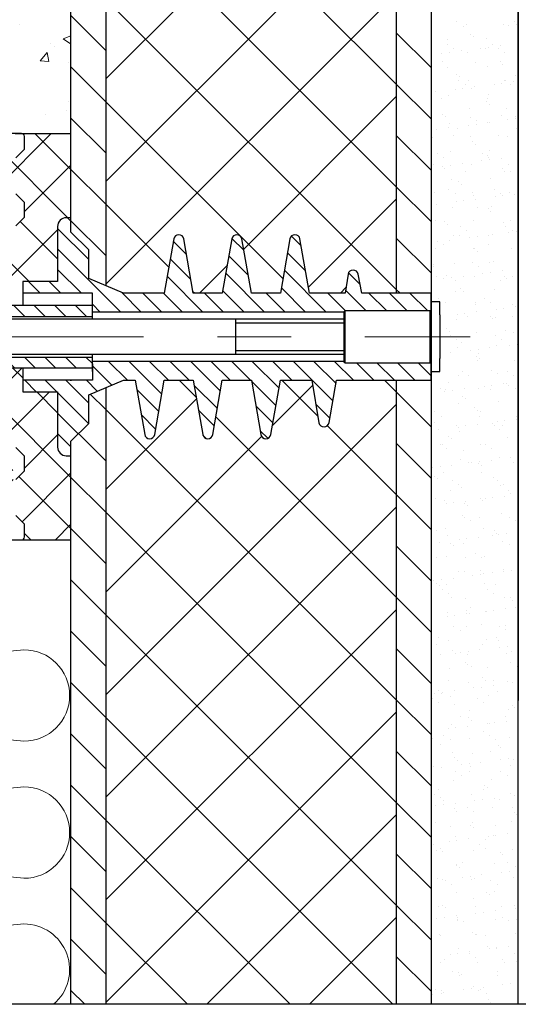
# Model space of a CAD drawing. Units: millimetres. Extents: x 1864 to 2704, y 1371 to 2116.
# Drawn here: x 1986 to 1995, y 1740 to 1757 of the extents above; entities that cross this region are included whole.
import ezdxf

# ---------------------------------------------------------------- set-up
doc = ezdxf.new("R2010")
doc.units = ezdxf.units.MM
doc.linetypes.add('CENTER', pattern=[10.16, 6.35, -1.27, 1.27, -1.27])
doc.layers.add('kreskowanie', color=9, linetype='Continuous', lineweight=5)
doc.layers.add('oś', color=4, linetype='CENTER', lineweight=5)
doc.layers.add('LINIA_POMOCNICZA', color=1, linetype='Continuous')

# ---------------------------------------------------------------- blocks, each defined once
blk = doc.blocks.new('*X116')
at = {"color": 0}
for p, q in [((322.361, 2650.189), (323.492, 2651.319)), ((323.831, 2650.7), (323.212, 2651.319)), ((323.778, 2649.869), (322.552, 2651.095)), ((323.031, 2649.975), (323.831, 2650.775)), ((322.662, 2650.101), (322.361, 2650.402)), ((323.601, 2649.162), (322.958, 2649.806)), ((323.809, 2649.869), (323.831, 2649.891)), ((322.361, 2649.305), (322.798, 2649.742)), ((322.361, 2648.421), (323.601, 2649.661)), ((323.11, 2648.769), (322.361, 2649.518)), ((323.593, 2648.769), (323.601, 2648.777)), ((322.636, 2648.359), (322.361, 2648.634))]:
    blk.add_line(p, q, dxfattribs=at)
blk = doc.blocks.new('*X117')
at = {"color": 0}
for p, q in [((322.361, 2646.654), (322.987, 2647.279)), ((323.001, 2647.11), (322.832, 2647.279)), ((323.831, 2645.396), (322.361, 2646.866)), ((322.369, 2645.777), (323.461, 2646.869)), ((323.601, 2646.51), (323.242, 2646.869)), ((323.031, 2645.556), (323.601, 2646.126)), ((322.608, 2645.736), (322.361, 2645.982)), ((322.831, 2645.513), (322.795, 2645.549)), ((322.361, 2644.886), (322.835, 2645.359)), ((323.831, 2644.513), (322.933, 2645.411)), ((322.99, 2644.631), (323.831, 2645.472)), ((322.781, 2644.679), (322.361, 2645.099)), ((323.563, 2644.319), (323.831, 2644.588)), ((323.141, 2644.319), (323.031, 2644.429))]:
    blk.add_line(p, q, dxfattribs=at)
blk = doc.blocks.new('*X120')
at = {"color": 0}
for p, q in [((322.95, 2653.203), (322.95, 2653.203)), ((323.696, 2652.95), (323.831, 2653.002)), ((323.477, 2652.867), (323.477, 2652.867)), ((323.55, 2652.815), (323.55, 2652.815)), ((323.696, 2652.95), (323.821, 2652.866)), ((323.821, 2652.866), (323.831, 2652.898)), ((323.3, 2652.571), (323.42, 2652.715)), ((323.449, 2652.558), (323.42, 2652.715)), ((323.3, 2652.571), (323.449, 2652.558)), ((323.787, 2652.539), (323.787, 2652.539)), ((323.787, 2651.876), (323.787, 2651.876)), ((323.389, 2651.64), (323.389, 2651.64)), ((323.756, 2651.707), (323.756, 2651.707))]:
    blk.add_line(p, q, dxfattribs=at)
blk = doc.blocks.new('*X122')
at = {"color": 0}
for p, q in [((319.148, 2648.169), (318.958, 2648.359)), ((319.501, 2648.169), (319.311, 2648.359)), ((319.855, 2648.169), (319.665, 2648.359)), ((320.208, 2648.169), (320.018, 2648.359)), ((320.562, 2648.169), (320.372, 2648.359)), ((320.916, 2648.169), (320.726, 2648.359)), ((321.269, 2648.169), (321.079, 2648.359)), ((321.623, 2648.169), (321.433, 2648.359)), ((321.976, 2648.169), (321.786, 2648.359)), ((322.33, 2648.169), (322.14, 2648.359)), ((322.683, 2648.169), (322.493, 2648.359)), ((323.037, 2648.169), (322.847, 2648.359)), ((323.39, 2648.169), (323.2, 2648.359)), ((323.744, 2648.169), (323.554, 2648.359)), ((324.098, 2648.169), (323.908, 2648.359)), ((318.794, 2648.169), (318.731, 2648.232)), ((318.977, 2647.279), (318.787, 2647.469)), ((319.331, 2647.279), (319.141, 2647.469)), ((319.684, 2647.279), (319.494, 2647.469)), ((320.038, 2647.279), (319.848, 2647.469)), ((320.391, 2647.279), (320.201, 2647.469)), ((320.745, 2647.279), (320.555, 2647.469)), ((321.099, 2647.279), (320.908, 2647.469)), ((321.452, 2647.279), (321.262, 2647.469)), ((321.806, 2647.279), (321.616, 2647.469)), ((322.159, 2647.279), (321.969, 2647.469)), ((322.513, 2647.279), (322.323, 2647.469)), ((322.866, 2647.279), (322.676, 2647.469)), ((323.22, 2647.279), (323.03, 2647.469)), ((323.573, 2647.279), (323.383, 2647.469)), ((323.927, 2647.279), (323.737, 2647.469)), ((324.201, 2647.358), (324.09, 2647.469))]:
    blk.add_line(p, q, dxfattribs=at)
blk = doc.blocks.new('*X123')
at = {"color": 0}
for p, q in [((330.459, 2653.254), (330.459, 2653.254)), ((330.591, 2653.171), (330.591, 2653.171)), ((330.642, 2653.194), (330.642, 2653.194)), ((331.282, 2653.191), (331.282, 2653.191)), ((331.37, 2653.173), (331.37, 2653.173)), ((331.459, 2653.245), (331.459, 2653.245)), ((331.505, 2653.203), (331.505, 2653.203)), ((330.707, 2653.026), (330.707, 2653.026)), ((330.754, 2652.984), (330.754, 2652.984)), ((330.305, 2652.935), (330.305, 2652.935)), ((330.308, 2652.854), (330.308, 2652.854)), ((330.98, 2652.959), (330.98, 2652.959)), ((331.087, 2652.856), (331.087, 2652.856)), ((331.219, 2652.831), (331.219, 2652.831)), ((330.213, 2652.699), (330.213, 2652.699)), ((330.343, 2652.716), (330.343, 2652.716)), ((330.414, 2652.787), (330.414, 2652.787)), ((330.546, 2652.743), (330.546, 2652.743)), ((330.658, 2652.712), (330.658, 2652.712)), ((330.886, 2652.787), (330.886, 2652.787)), ((330.971, 2652.784), (330.971, 2652.784)), ((331.016, 2652.804), (331.016, 2652.804)), ((331.192, 2652.789), (331.192, 2652.789)), ((331.297, 2652.709), (331.297, 2652.709)), ((330.22, 2652.565), (330.22, 2652.565)), ((330.793, 2652.545), (330.793, 2652.545)), ((330.996, 2652.478), (330.996, 2652.478)), ((331.22, 2652.556), (331.22, 2652.556)), ((331.266, 2652.514), (331.266, 2652.514)), ((330.321, 2652.453), (330.321, 2652.453)), ((330.468, 2652.337), (330.468, 2652.337)), ((331.483, 2652.315), (331.483, 2652.315)), ((330.51, 2652.228), (330.51, 2652.228)), ((330.514, 2652.295), (330.514, 2652.295)), ((330.615, 2652.161), (330.615, 2652.161)), ((330.673, 2652.23), (330.673, 2652.23)), ((331.116, 2652.17), (331.116, 2652.17)), ((331.246, 2652.187), (331.246, 2652.187)), ((331.289, 2652.23), (331.289, 2652.23)), ((331.313, 2652.227), (331.313, 2652.227)), ((331.394, 2652.163), (331.394, 2652.163)), ((331.449, 2652.214), (331.449, 2652.214)), ((330.104, 2652.037), (330.104, 2652.037)), ((330.336, 2651.972), (330.336, 2651.972)), ((330.443, 2652.082), (330.443, 2652.082)), ((330.573, 2652.099), (330.573, 2652.099)), ((330.732, 2652.095), (330.732, 2652.095)), ((330.776, 2652.126), (330.776, 2652.126)), ((331.012, 2651.996), (331.012, 2651.996)), ((330.216, 2651.918), (330.216, 2651.918)), ((330.981, 2651.867), (330.981, 2651.867)), ((330.995, 2651.919), (330.995, 2651.919)), ((331.027, 2651.825), (331.027, 2651.825)), ((330.035, 2651.74), (330.035, 2651.74)), ((330.229, 2651.648), (330.229, 2651.648)), ((330.689, 2651.749), (330.689, 2651.749)), ((331.244, 2651.626), (331.244, 2651.626)), ((331.329, 2651.746), (331.329, 2651.746)), ((330.039, 2651.534), (330.039, 2651.534)), ((330.275, 2651.606), (330.275, 2651.606)), ((330.352, 2651.49), (330.352, 2651.49)), ((330.674, 2651.465), (330.674, 2651.465)), ((330.712, 2651.602), (330.712, 2651.602)), ((330.804, 2651.482), (330.804, 2651.482)), ((330.817, 2651.535), (330.817, 2651.535)), ((331.007, 2651.509), (331.007, 2651.509)), ((331.027, 2651.514), (331.027, 2651.514)), ((331.347, 2651.553), (331.347, 2651.553)), ((331.477, 2651.57), (331.477, 2651.57)), ((331.49, 2651.604), (331.49, 2651.604)), ((330.131, 2651.393), (330.131, 2651.393)), ((330.334, 2651.42), (330.334, 2651.42)), ((330.418, 2651.292), (330.418, 2651.292)), ((330.493, 2651.406), (330.493, 2651.406)), ((331.197, 2651.293), (331.197, 2651.293)), ((331.493, 2651.398), (331.493, 2651.398)), ((330.051, 2651.259), (330.051, 2651.259)), ((330.705, 2651.267), (330.705, 2651.267)), ((330.742, 2651.178), (330.742, 2651.178)), ((330.788, 2651.136), (330.788, 2651.136)), ((331.345, 2651.264), (331.345, 2651.264)), ((330.135, 2650.975), (330.135, 2650.975)), ((330.368, 2651.008), (330.368, 2651.008)), ((330.914, 2650.976), (330.914, 2650.976)), ((331.043, 2651.033), (331.043, 2651.033)), ((330.036, 2650.917), (330.036, 2650.917)), ((330.066, 2650.777), (330.066, 2650.777)), ((330.241, 2650.908), (330.241, 2650.908)), ((330.565, 2650.803), (330.565, 2650.803)), ((330.721, 2650.785), (330.721, 2650.785)), ((330.904, 2650.848), (330.904, 2650.848)), ((331.005, 2650.937), (331.005, 2650.937)), ((331.019, 2650.909), (331.019, 2650.909)), ((331.034, 2650.865), (331.034, 2650.865)), ((331.237, 2650.892), (331.237, 2650.892)), ((331.36, 2650.782), (331.36, 2650.782)), ((330.231, 2650.759), (330.231, 2650.759)), ((330.254, 2650.717), (330.254, 2650.717)), ((330.361, 2650.776), (330.361, 2650.776)), ((330.62, 2650.666), (330.62, 2650.666)), ((331.254, 2650.709), (331.254, 2650.709)), ((331.3, 2650.667), (331.3, 2650.667)), ((331.399, 2650.667), (331.399, 2650.667)), ((330.384, 2650.527), (330.384, 2650.527)), ((330.503, 2650.489), (330.503, 2650.489)), ((330.549, 2650.447), (330.549, 2650.447)), ((331.059, 2650.551), (331.059, 2650.551)), ((331.518, 2650.467), (331.518, 2650.467)), ((330.082, 2650.295), (330.082, 2650.295)), ((330.337, 2650.349), (330.337, 2650.349)), ((330.443, 2650.282), (330.443, 2650.282)), ((330.736, 2650.304), (330.736, 2650.304)), ((331.116, 2650.35), (331.116, 2650.35)), ((331.221, 2650.283), (331.221, 2650.283)), ((331.376, 2650.301), (331.376, 2650.301)), ((331.468, 2650.275), (331.468, 2650.275)), ((330.462, 2650.142), (330.462, 2650.142)), ((330.592, 2650.159), (330.592, 2650.159)), ((330.766, 2650.248), (330.766, 2650.248)), ((330.795, 2650.186), (330.795, 2650.186)), ((331.135, 2650.231), (331.135, 2650.231)), ((331.265, 2650.248), (331.265, 2650.248)), ((330.044, 2650.038), (330.044, 2650.038)), ((330.122, 2650.098), (330.122, 2650.098)), ((330.399, 2650.045), (330.399, 2650.045)), ((330.822, 2650.04), (330.822, 2650.04)), ((331.015, 2650.02), (331.015, 2650.02)), ((331.061, 2649.978), (331.061, 2649.978)), ((331.075, 2650.069), (331.075, 2650.069)), ((330.098, 2649.814), (330.098, 2649.814)), ((330.263, 2649.801), (330.263, 2649.801)), ((330.752, 2649.822), (330.752, 2649.822)), ((331.279, 2649.778), (331.279, 2649.778)), ((331.392, 2649.819), (331.392, 2649.819)), ((330.309, 2649.758), (330.309, 2649.758)), ((330.539, 2649.723), (330.539, 2649.723)), ((330.645, 2649.656), (330.645, 2649.656)), ((331.318, 2649.724), (331.318, 2649.724)), ((331.365, 2649.614), (331.365, 2649.614)), ((331.423, 2649.657), (331.423, 2649.657)), ((331.495, 2649.631), (331.495, 2649.631)), ((330.149, 2649.454), (330.149, 2649.454)), ((330.353, 2649.481), (330.353, 2649.481)), ((330.415, 2649.563), (330.415, 2649.563)), ((330.527, 2649.559), (330.527, 2649.559)), ((330.692, 2649.525), (330.692, 2649.525)), ((330.822, 2649.542), (330.822, 2649.542)), ((331.026, 2649.569), (331.026, 2649.569)), ((331.09, 2649.588), (331.09, 2649.588)), ((331.527, 2649.55), (331.527, 2649.55)), ((330.114, 2649.332), (330.114, 2649.332)), ((330.245, 2649.412), (330.245, 2649.412)), ((330.768, 2649.34), (330.768, 2649.34)), ((330.776, 2649.331), (330.776, 2649.331)), ((330.822, 2649.289), (330.822, 2649.289)), ((331.024, 2649.414), (331.024, 2649.414)), ((331.408, 2649.337), (331.408, 2649.337)), ((330.431, 2649.082), (330.431, 2649.082)), ((330.741, 2649.097), (330.741, 2649.097)), ((331.039, 2649.089), (331.039, 2649.089)), ((331.106, 2649.106), (331.106, 2649.106)), ((331.52, 2649.098), (331.52, 2649.098)), ((330.068, 2649.028), (330.068, 2649.028)), ((330.07, 2649.069), (330.07, 2649.069)), ((330.846, 2649.03), (330.846, 2649.03)), ((331.053, 2648.926), (331.053, 2648.926)), ((331.256, 2648.952), (331.256, 2648.952)), ((330.129, 2648.85), (330.129, 2648.85)), ((330.25, 2648.82), (330.25, 2648.82)), ((330.288, 2648.87), (330.288, 2648.87)), ((330.38, 2648.837), (330.38, 2648.837)), ((330.447, 2648.786), (330.447, 2648.786)), ((330.583, 2648.864), (330.583, 2648.864)), ((330.784, 2648.859), (330.784, 2648.859)), ((330.923, 2648.908), (330.923, 2648.908)), ((331.226, 2648.788), (331.226, 2648.788)), ((331.288, 2648.861), (331.288, 2648.861)), ((331.334, 2648.819), (331.334, 2648.819)), ((331.423, 2648.855), (331.423, 2648.855)), ((330.447, 2648.6), (330.447, 2648.6)), ((330.537, 2648.642), (330.537, 2648.642)), ((330.583, 2648.6), (330.583, 2648.6)), ((331.122, 2648.624), (331.122, 2648.624)), ((330.164, 2648.469), (330.164, 2648.469)), ((330.27, 2648.402), (330.27, 2648.402)), ((330.943, 2648.471), (330.943, 2648.471)), ((331.048, 2648.404), (331.048, 2648.404)), ((330.799, 2648.377), (330.799, 2648.377)), ((330.8, 2648.4), (330.8, 2648.4)), ((330.814, 2648.247), (330.814, 2648.247)), ((331.153, 2648.291), (331.153, 2648.291)), ((331.283, 2648.309), (331.283, 2648.309)), ((331.439, 2648.374), (331.439, 2648.374)), ((331.487, 2648.335), (331.487, 2648.335)), ((330.462, 2648.118), (330.462, 2648.118)), ((330.48, 2648.203), (330.48, 2648.203)), ((330.61, 2648.22), (330.61, 2648.22)), ((330.649, 2648.16), (330.649, 2648.16)), ((331.049, 2648.172), (331.049, 2648.172)), ((331.095, 2648.13), (331.095, 2648.13)), ((331.138, 2648.142), (331.138, 2648.142)), ((331.428, 2648.162), (331.428, 2648.162)), ((330.298, 2647.953), (330.298, 2647.953)), ((330.344, 2647.911), (330.344, 2647.911)), ((330.815, 2647.895), (330.815, 2647.895)), ((331.313, 2647.931), (331.313, 2647.931)), ((330.366, 2647.843), (330.366, 2647.843)), ((330.472, 2647.776), (330.472, 2647.776)), ((331.145, 2647.845), (331.145, 2647.845)), ((331.25, 2647.778), (331.25, 2647.778)), ((331.455, 2647.892), (331.455, 2647.892)), ((330.478, 2647.636), (330.478, 2647.636)), ((330.561, 2647.712), (330.561, 2647.712)), ((330.711, 2647.586), (330.711, 2647.586)), ((330.841, 2647.603), (330.841, 2647.603)), ((331.044, 2647.63), (331.044, 2647.63)), ((331.153, 2647.661), (331.153, 2647.661)), ((331.384, 2647.675), (331.384, 2647.675)), ((331.514, 2647.692), (331.514, 2647.692)), ((330.371, 2647.541), (330.371, 2647.541)), ((330.81, 2647.484), (330.81, 2647.484)), ((330.831, 2647.413), (330.831, 2647.413)), ((330.851, 2647.534), (330.851, 2647.534)), ((330.856, 2647.441), (330.856, 2647.441)), ((331.471, 2647.41), (331.471, 2647.41)), ((330.568, 2647.217), (330.568, 2647.217)), ((331.074, 2647.242), (331.074, 2647.242)), ((331.347, 2647.219), (331.347, 2647.219)), ((330.494, 2647.155), (330.494, 2647.155)), ((330.674, 2647.15), (330.674, 2647.15)), ((331.169, 2647.179), (331.169, 2647.179)), ((331.452, 2647.152), (331.452, 2647.152)), ((330.192, 2646.923), (330.192, 2646.923)), ((330.268, 2646.88), (330.268, 2646.88)), ((330.275, 2646.907), (330.275, 2646.907)), ((330.322, 2647.023), (330.322, 2647.023)), ((330.398, 2646.898), (330.398, 2646.898)), ((330.602, 2646.924), (330.602, 2646.924)), ((330.847, 2646.932), (330.847, 2646.932)), ((330.941, 2646.969), (330.941, 2646.969)), ((331.053, 2646.908), (331.053, 2646.908)), ((331.071, 2646.986), (331.071, 2646.986)), ((331.275, 2647.013), (331.275, 2647.013)), ((331.322, 2647.014), (331.322, 2647.014)), ((331.368, 2646.972), (331.368, 2646.972)), ((331.486, 2646.929), (331.486, 2646.929)), ((330.571, 2646.795), (330.571, 2646.795)), ((330.617, 2646.752), (330.617, 2646.752)), ((330.51, 2646.673), (330.51, 2646.673)), ((330.77, 2646.591), (330.77, 2646.591)), ((330.834, 2646.553), (330.834, 2646.553)), ((331.185, 2646.697), (331.185, 2646.697)), ((330.097, 2646.523), (330.097, 2646.523)), ((330.208, 2646.442), (330.208, 2646.442)), ((330.862, 2646.45), (330.862, 2646.45)), ((330.876, 2646.524), (330.876, 2646.524)), ((331.302, 2646.369), (331.302, 2646.369)), ((331.502, 2646.447), (331.502, 2646.447)), ((331.505, 2646.396), (331.505, 2646.396)), ((330.083, 2646.334), (330.083, 2646.334)), ((330.159, 2646.219), (330.159, 2646.219)), ((330.476, 2646.281), (330.476, 2646.281)), ((330.499, 2646.263), (330.499, 2646.263)), ((330.629, 2646.281), (330.629, 2646.281)), ((330.832, 2646.307), (330.832, 2646.307)), ((331.083, 2646.325), (331.083, 2646.325)), ((331.129, 2646.283), (331.129, 2646.283)), ((331.172, 2646.352), (331.172, 2646.352)), ((331.201, 2646.216), (331.201, 2646.216)), ((331.255, 2646.282), (331.255, 2646.282)), ((330.332, 2646.106), (330.332, 2646.106)), ((330.378, 2646.063), (330.378, 2646.063)), ((330.525, 2646.191), (330.525, 2646.191)), ((331.347, 2646.084), (331.347, 2646.084)), ((330.193, 2645.964), (330.193, 2645.964)), ((330.224, 2645.96), (330.224, 2645.96)), ((330.299, 2645.897), (330.299, 2645.897)), ((330.595, 2645.864), (330.595, 2645.864)), ((330.878, 2645.968), (330.878, 2645.968)), ((330.972, 2645.965), (330.972, 2645.965)), ((331.077, 2645.898), (331.077, 2645.898)), ((331.518, 2645.965), (331.518, 2645.965)), ((330.541, 2645.71), (330.541, 2645.71)), ((331.063, 2645.69), (331.063, 2645.69)), ((331.216, 2645.734), (331.216, 2645.734)), ((331.402, 2645.735), (331.402, 2645.735)), ((330.056, 2645.558), (330.056, 2645.558)), ((330.186, 2645.575), (330.186, 2645.575)), ((330.39, 2645.602), (330.39, 2645.602)), ((330.678, 2645.655), (330.678, 2645.655)), ((330.729, 2645.647), (330.729, 2645.647)), ((330.844, 2645.636), (330.844, 2645.636)), ((330.859, 2645.664), (330.859, 2645.664)), ((330.89, 2645.594), (330.89, 2645.594)), ((331.457, 2645.656), (331.457, 2645.656)), ((330.093, 2645.417), (330.093, 2645.417)), ((330.139, 2645.374), (330.139, 2645.374)), ((330.24, 2645.478), (330.24, 2645.478)), ((330.894, 2645.487), (330.894, 2645.487)), ((331.108, 2645.395), (331.108, 2645.395)), ((330.395, 2645.338), (330.395, 2645.338)), ((330.501, 2645.271), (330.501, 2645.271)), ((330.557, 2645.228), (330.557, 2645.228)), ((331.174, 2645.339), (331.174, 2645.339)), ((331.232, 2645.252), (331.232, 2645.252)), ((331.279, 2645.272), (331.279, 2645.272)), ((330.102, 2645.027), (330.102, 2645.027)), ((330.356, 2645.175), (330.356, 2645.175)), ((330.88, 2645.029), (330.88, 2645.029)), ((330.96, 2645.03), (330.96, 2645.03)), ((331.09, 2645.047), (331.09, 2645.047)), ((331.293, 2645.073), (331.293, 2645.073)), ((331.357, 2645.167), (331.357, 2645.167)), ((331.403, 2645.124), (331.403, 2645.124)), ((330.255, 2644.997), (330.255, 2644.997)), ((330.287, 2644.941), (330.287, 2644.941)), ((330.417, 2644.958), (330.417, 2644.958)), ((330.605, 2644.947), (330.605, 2644.947)), ((330.62, 2644.985), (330.62, 2644.985)), ((330.651, 2644.905), (330.651, 2644.905)), ((330.91, 2645.005), (330.91, 2645.005)), ((330.573, 2644.746), (330.573, 2644.746)), ((330.597, 2644.712), (330.597, 2644.712)), ((330.869, 2644.706), (330.869, 2644.706)), ((331.248, 2644.77), (331.248, 2644.77)), ((331.376, 2644.713), (331.376, 2644.713)), ((330.271, 2644.515), (330.271, 2644.515)), ((330.703, 2644.645), (330.703, 2644.645)), ((330.925, 2644.523), (330.925, 2644.523)), ((331.481, 2644.646), (331.481, 2644.646)), ((330.117, 2644.486), (330.117, 2644.486)), ((330.304, 2644.401), (330.304, 2644.401)), ((330.647, 2644.341), (330.647, 2644.341)), ((330.851, 2644.368), (330.851, 2644.368)), ((331.082, 2644.403), (331.082, 2644.403)), ((331.117, 2644.478), (331.117, 2644.478)), ((331.164, 2644.435), (331.164, 2644.435)), ((331.19, 2644.413), (331.19, 2644.413)), ((331.32, 2644.43), (331.32, 2644.43)), ((331.524, 2644.457), (331.524, 2644.457)), ((330.178, 2644.279), (330.178, 2644.279)), ((330.366, 2644.258), (330.366, 2644.258)), ((330.412, 2644.216), (330.412, 2644.216)), ((330.517, 2644.324), (330.517, 2644.324)), ((330.588, 2644.264), (330.588, 2644.264)), ((331.264, 2644.289), (331.264, 2644.289)), ((331.381, 2644.236), (331.381, 2644.236)), ((330.126, 2644.017), (330.126, 2644.017)), ((330.287, 2644.033), (330.287, 2644.033)), ((330.629, 2644.017), (330.629, 2644.017)), ((330.799, 2644.086), (330.799, 2644.086)), ((330.905, 2644.019), (330.905, 2644.019)), ((330.941, 2644.041), (330.941, 2644.041)), ((330.408, 2643.662), (330.408, 2643.662)), ((330.506, 2643.775), (330.506, 2643.775)), ((330.604, 2643.783), (330.604, 2643.783)), ((330.748, 2643.707), (330.748, 2643.707)), ((330.878, 2643.789), (330.878, 2643.789)), ((330.878, 2643.724), (330.878, 2643.724)), ((330.924, 2643.746), (330.924, 2643.746)), ((331.081, 2643.751), (331.081, 2643.751)), ((331.279, 2643.807), (331.279, 2643.807)), ((331.284, 2643.777), (331.284, 2643.777)), ((331.421, 2643.796), (331.421, 2643.796)), ((330.075, 2643.618), (330.075, 2643.618)), ((330.127, 2643.569), (330.127, 2643.569)), ((330.173, 2643.527), (330.173, 2643.527)), ((330.205, 2643.636), (330.205, 2643.636)), ((330.303, 2643.551), (330.303, 2643.551)), ((330.957, 2643.56), (330.957, 2643.56)), ((331.142, 2643.547), (331.142, 2643.547)), ((330.223, 2643.458), (330.223, 2643.458)), ((330.328, 2643.391), (330.328, 2643.391)), ((330.39, 2643.328), (330.39, 2643.328)), ((331.001, 2643.46), (331.001, 2643.46)), ((331.107, 2643.393), (331.107, 2643.393)), ((331.295, 2643.325), (331.295, 2643.325)), ((331.391, 2643.319), (331.391, 2643.319)), ((330.62, 2643.301), (330.62, 2643.301)), ((330.707, 2643.149), (330.707, 2643.149)), ((331.437, 2643.277), (331.437, 2643.277)), ((331.486, 2643.151), (331.486, 2643.151)), ((330.305, 2643.002), (330.305, 2643.002)), ((330.318, 2643.07), (330.318, 2643.07)), ((330.435, 2643.019), (330.435, 2643.019)), ((330.639, 2643.1), (330.639, 2643.1)), ((330.639, 2643.045), (330.639, 2643.045)), ((330.685, 2643.057), (330.685, 2643.057)), ((330.973, 2643.078), (330.973, 2643.078)), ((330.978, 2643.09), (330.978, 2643.09)), ((331.108, 2643.107), (331.108, 2643.107)), ((331.312, 2643.134), (331.312, 2643.134)), ((330.424, 2642.832), (330.424, 2642.832)), ((330.636, 2642.819), (330.636, 2642.819)), ((330.903, 2642.858), (330.903, 2642.858)), ((331.203, 2642.834), (331.203, 2642.834)), ((331.311, 2642.844), (331.311, 2642.844)), ((330.151, 2642.639), (330.151, 2642.639)), ((330.53, 2642.765), (330.53, 2642.765)), ((331.308, 2642.767), (331.308, 2642.767)), ((330.131, 2642.522), (330.131, 2642.522)), ((330.334, 2642.588), (330.334, 2642.588)), ((330.909, 2642.523), (330.909, 2642.523)), ((330.988, 2642.596), (330.988, 2642.596)), ((331.152, 2642.63), (331.152, 2642.63)), ((331.198, 2642.588), (331.198, 2642.588)), ((331.209, 2642.473), (331.209, 2642.473)), ((331.339, 2642.49), (331.339, 2642.49)), ((330.196, 2642.34), (330.196, 2642.34)), ((330.4, 2642.411), (330.4, 2642.411)), ((330.446, 2642.369), (330.446, 2642.369)), ((330.536, 2642.385), (330.536, 2642.385)), ((330.651, 2642.338), (330.651, 2642.338)), ((330.666, 2642.402), (330.666, 2642.402)), ((330.869, 2642.429), (330.869, 2642.429)), ((331.327, 2642.362), (331.327, 2642.362)), ((331.415, 2642.389), (331.415, 2642.389)), ((330.626, 2642.206), (330.626, 2642.206)), ((330.664, 2642.169), (330.664, 2642.169)), ((330.732, 2642.139), (330.732, 2642.139)), ((331.405, 2642.208), (331.405, 2642.208)), ((331.51, 2642.141), (331.51, 2642.141)), ((330.35, 2642.106), (330.35, 2642.106)), ((331.004, 2642.115), (331.004, 2642.115)), ((330.333, 2641.896), (330.333, 2641.896)), ((330.667, 2641.856), (330.667, 2641.856)), ((330.912, 2641.941), (330.912, 2641.941)), ((330.959, 2641.899), (330.959, 2641.899)), ((331.1, 2641.812), (331.1, 2641.812)), ((331.111, 2641.897), (331.111, 2641.897)), ((331.342, 2641.88), (331.342, 2641.88)), ((331.439, 2641.856), (331.439, 2641.856)), ((330.093, 2641.679), (330.093, 2641.679)), ((330.161, 2641.722), (330.161, 2641.722)), ((330.207, 2641.68), (330.207, 2641.68)), ((330.224, 2641.696), (330.224, 2641.696)), ((330.366, 2641.625), (330.366, 2641.625)), ((330.427, 2641.723), (330.427, 2641.723)), ((330.766, 2641.768), (330.766, 2641.768)), ((330.896, 2641.785), (330.896, 2641.785)), ((331.02, 2641.633), (331.02, 2641.633)), ((331.176, 2641.7), (331.176, 2641.7)), ((330.05, 2641.579), (330.05, 2641.579)), ((330.155, 2641.512), (330.155, 2641.512)), ((330.425, 2641.48), (330.425, 2641.48)), ((330.828, 2641.58), (330.828, 2641.58)), ((330.934, 2641.513), (330.934, 2641.513)), ((331.425, 2641.472), (331.425, 2641.472)), ((330.043, 2641.377), (330.043, 2641.377)), ((330.683, 2641.374), (330.683, 2641.374)), ((331.358, 2641.399), (331.358, 2641.399)), ((331.471, 2641.429), (331.471, 2641.429)), ((330.381, 2641.143), (330.381, 2641.143)), ((330.535, 2641.27), (330.535, 2641.27)), ((330.673, 2641.252), (330.673, 2641.252)), ((330.719, 2641.21), (330.719, 2641.21)), ((330.997, 2641.151), (330.997, 2641.151)), ((331.036, 2641.151), (331.036, 2641.151)), ((331.127, 2641.168), (331.127, 2641.168)), ((331.313, 2641.271), (331.313, 2641.271)), ((331.33, 2641.195), (331.33, 2641.195)), ((330.252, 2640.953), (330.252, 2640.953)), ((330.324, 2641.062), (330.324, 2641.062)), ((330.454, 2641.079), (330.454, 2641.079)), ((330.657, 2641.106), (330.657, 2641.106)), ((330.937, 2641.011), (330.937, 2641.011)), ((331.03, 2640.954), (331.03, 2640.954)), ((330.059, 2640.896), (330.059, 2640.896)), ((330.185, 2640.791), (330.185, 2640.791)), ((330.357, 2640.886), (330.357, 2640.886)), ((330.699, 2640.893), (330.699, 2640.893)), ((331.136, 2640.887), (331.136, 2640.887)), ((331.186, 2640.783), (331.186, 2640.783)), ((331.374, 2640.917), (331.374, 2640.917)), ((330.397, 2640.661), (330.397, 2640.661)), ((330.737, 2640.644), (330.737, 2640.644)), ((331.051, 2640.67), (331.051, 2640.67)), ((331.232, 2640.74), (331.232, 2640.74)), ((331.515, 2640.645), (331.515, 2640.645)), ((330.434, 2640.563), (330.434, 2640.563)), ((330.48, 2640.521), (330.48, 2640.521)), ((330.554, 2640.445), (330.554, 2640.445)), ((330.685, 2640.462), (330.685, 2640.462)), ((330.888, 2640.489), (330.888, 2640.489)), ((331.227, 2640.534), (331.227, 2640.534)), ((331.357, 2640.551), (331.357, 2640.551)), ((331.39, 2640.435), (331.39, 2640.435)), ((331.449, 2640.541), (331.449, 2640.541)), ((330.075, 2640.414), (330.075, 2640.414)), ((330.215, 2640.4), (330.215, 2640.4)), ((330.454, 2640.327), (330.454, 2640.327)), ((330.698, 2640.322), (330.698, 2640.322)), ((330.714, 2640.411), (330.714, 2640.411)), ((331.232, 2640.328), (331.232, 2640.328)), ((331.338, 2640.261), (331.338, 2640.261)), ((330.413, 2640.179), (330.413, 2640.179)), ((330.559, 2640.26), (330.559, 2640.26)), ((330.947, 2640.094), (330.947, 2640.094)), ((331.067, 2640.188), (331.067, 2640.188)), ((330.091, 2639.932), (330.091, 2639.932)), ((330.16, 2640.016), (330.16, 2640.016)), ((330.73, 2639.929), (330.73, 2639.929)), ((330.938, 2640.018), (330.938, 2640.018)), ((330.993, 2640.052), (330.993, 2640.052)), ((331.405, 2639.953), (331.405, 2639.953)), ((330.195, 2639.874), (330.195, 2639.874)), ((330.241, 2639.832), (330.241, 2639.832)), ((330.242, 2639.757), (330.242, 2639.757)), ((330.445, 2639.784), (330.445, 2639.784)), ((330.785, 2639.828), (330.785, 2639.828)), ((330.915, 2639.845), (330.915, 2639.845)), ((331.118, 2639.872), (331.118, 2639.872)), ((331.21, 2639.852), (331.21, 2639.852)), ((331.458, 2639.917), (331.458, 2639.917)), ((330.112, 2639.74), (330.112, 2639.74)), ((330.429, 2639.698), (330.429, 2639.698)), ((330.459, 2639.633), (330.459, 2639.633)), ((330.655, 2639.701), (330.655, 2639.701)), ((330.761, 2639.634), (330.761, 2639.634)), ((331.083, 2639.706), (331.083, 2639.706)), ((331.434, 2639.702), (331.434, 2639.702)), ((331.459, 2639.624), (331.459, 2639.624)), ((330.106, 2639.45), (330.106, 2639.45)), ((330.746, 2639.447), (330.746, 2639.447)), ((331.421, 2639.472), (331.421, 2639.472)), ((331.505, 2639.582), (331.505, 2639.582)), ((330.362, 2639.39), (330.362, 2639.39)), ((330.707, 2639.405), (330.707, 2639.405)), ((330.754, 2639.363), (330.754, 2639.363)), ((331.14, 2639.392), (331.14, 2639.392)), ((331.349, 2639.255), (331.349, 2639.255)), ((330.342, 2639.123), (330.342, 2639.123)), ((330.444, 2639.216), (330.444, 2639.216)), ((330.473, 2639.14), (330.473, 2639.14)), ((330.676, 2639.167), (330.676, 2639.167)), ((330.857, 2639.075), (330.857, 2639.075)), ((330.971, 2639.163), (330.971, 2639.163)), ((331.015, 2639.211), (331.015, 2639.211)), ((331.099, 2639.224), (331.099, 2639.224)), ((331.146, 2639.228), (331.146, 2639.228)), ((330.079, 2639.073), (330.079, 2639.073)), ((330.122, 2638.969), (330.122, 2638.969)), ((330.184, 2639.006), (330.184, 2639.006)), ((330.22, 2638.944), (330.22, 2638.944)), ((330.762, 2638.966), (330.762, 2638.966)), ((330.963, 2639.008), (330.963, 2639.008)), ((331.22, 2638.935), (331.22, 2638.935)), ((331.437, 2638.99), (331.437, 2638.99)), ((330.564, 2638.764), (330.564, 2638.764)), ((331.114, 2638.743), (331.114, 2638.743)), ((331.266, 2638.893), (331.266, 2638.893)), ((331.342, 2638.766), (331.342, 2638.766)), ((330.46, 2638.734), (330.46, 2638.734)), ((330.468, 2638.716), (330.468, 2638.716)), ((330.514, 2638.674), (330.514, 2638.674)), ((331.246, 2638.594), (331.246, 2638.594)), ((331.376, 2638.611), (331.376, 2638.611)), ((331.483, 2638.694), (331.483, 2638.694)), ((330.138, 2638.487), (330.138, 2638.487)), ((330.233, 2638.461), (330.233, 2638.461)), ((330.281, 2638.447), (330.281, 2638.447)), ((330.573, 2638.506), (330.573, 2638.506)), ((330.703, 2638.523), (330.703, 2638.523)), ((330.732, 2638.474), (330.732, 2638.474)), ((330.777, 2638.484), (330.777, 2638.484)), ((330.906, 2638.55), (330.906, 2638.55)), ((331.059, 2638.449), (331.059, 2638.449)), ((331.453, 2638.508), (331.453, 2638.508)), ((330.386, 2638.38), (330.386, 2638.38)), ((330.476, 2638.253), (330.476, 2638.253)), ((330.981, 2638.246), (330.981, 2638.246)), ((331.13, 2638.261), (331.13, 2638.261)), ((331.165, 2638.382), (331.165, 2638.382)), ((330.766, 2638.138), (330.766, 2638.138)), ((331.027, 2638.204), (331.027, 2638.204)), ((330.154, 2638.005), (330.154, 2638.005)), ((330.229, 2638.027), (330.229, 2638.027)), ((330.275, 2637.985), (330.275, 2637.985)), ((330.793, 2638.002), (330.793, 2638.002)), ((330.803, 2637.889), (330.803, 2637.889)), ((330.934, 2637.906), (330.934, 2637.906)), ((331.137, 2637.933), (331.137, 2637.933)), ((331.244, 2638.005), (331.244, 2638.005)), ((331.468, 2638.027), (331.468, 2638.027)), ((331.476, 2637.977), (331.476, 2637.977)), ((330.131, 2637.8), (330.131, 2637.8)), ((330.261, 2637.817), (330.261, 2637.817)), ((330.464, 2637.844), (330.464, 2637.844)), ((330.483, 2637.821), (330.483, 2637.821)), ((330.492, 2637.771), (330.492, 2637.771)), ((330.493, 2637.785), (330.493, 2637.785)), ((330.588, 2637.754), (330.588, 2637.754)), ((331.146, 2637.779), (331.146, 2637.779)), ((331.261, 2637.823), (331.261, 2637.823)), ((331.367, 2637.755), (331.367, 2637.755)), ((331.493, 2637.777), (331.493, 2637.777)), ((330.742, 2637.557), (330.742, 2637.557)), ((330.169, 2637.524), (330.169, 2637.524)), ((330.189, 2637.511), (330.189, 2637.511)), ((330.788, 2637.515), (330.788, 2637.515)), ((330.809, 2637.521), (330.809, 2637.521)), ((330.968, 2637.512), (330.968, 2637.512)), ((331.484, 2637.545), (331.484, 2637.545)), ((330.036, 2637.296), (330.036, 2637.296)), ((330.507, 2637.289), (330.507, 2637.289)), ((330.694, 2637.227), (330.694, 2637.227)), ((331.005, 2637.316), (331.005, 2637.316)), ((331.034, 2637.272), (331.034, 2637.272)), ((331.162, 2637.298), (331.162, 2637.298)), ((331.164, 2637.289), (331.164, 2637.289)), ((331.367, 2637.316), (331.367, 2637.316)), ((330.185, 2637.042), (330.185, 2637.042)), ((330.254, 2637.096), (330.254, 2637.096)), ((330.361, 2637.183), (330.361, 2637.183)), ((330.491, 2637.2), (330.491, 2637.2)), ((330.685, 2637.195), (330.685, 2637.195)), ((330.79, 2637.128), (330.79, 2637.128)), ((330.825, 2637.039), (330.825, 2637.039)), ((331.254, 2637.088), (331.254, 2637.088)), ((331.3, 2637.046), (331.3, 2637.046)), ((331.463, 2637.197), (331.463, 2637.197)), ((331.5, 2637.063), (331.5, 2637.063)), ((330.391, 2636.885), (330.391, 2636.885)), ((331.169, 2636.886), (331.169, 2636.886)), ((330.503, 2636.868), (330.503, 2636.868)), ((330.523, 2636.808), (330.523, 2636.808)), ((330.549, 2636.826), (330.549, 2636.826)), ((331.177, 2636.816), (331.177, 2636.816)), ((331.518, 2636.846), (331.518, 2636.846)), ((330.108, 2636.568), (330.108, 2636.568)), ((330.201, 2636.56), (330.201, 2636.56)), ((330.592, 2636.566), (330.592, 2636.566)), ((330.722, 2636.583), (330.722, 2636.583)), ((330.766, 2636.627), (330.766, 2636.627)), ((330.84, 2636.557), (330.84, 2636.557)), ((330.886, 2636.569), (330.886, 2636.569)), ((330.925, 2636.61), (330.925, 2636.61)), ((331.264, 2636.655), (331.264, 2636.655)), ((331.395, 2636.672), (331.395, 2636.672)), ((331.515, 2636.581), (331.515, 2636.581)), ((330.049, 2636.495), (330.049, 2636.495)), ((330.213, 2636.501), (330.213, 2636.501)), ((330.252, 2636.522), (330.252, 2636.522)), ((330.992, 2636.502), (330.992, 2636.502)), ((331.015, 2636.399), (331.015, 2636.399)), ((330.539, 2636.326), (330.539, 2636.326)), ((331.061, 2636.357), (331.061, 2636.357)), ((331.193, 2636.334), (331.193, 2636.334))]:
    blk.add_line(p, q, dxfattribs=at)
blk = doc.blocks.new('*X124')
at = {"color": 0}
for p, q in [((324.431, 2652.259), (329.431, 2657.259)), ((329.431, 2652.171), (324.431, 2657.171)), ((324.431, 2650.491), (329.431, 2655.491)), ((329.431, 2650.403), (324.431, 2655.403)), ((324.431, 2648.723), (329.431, 2653.723)), ((329.431, 2648.635), (324.431, 2653.635)), ((327.48, 2648.819), (324.431, 2651.867)), ((326.804, 2649.328), (329.431, 2651.956)), ((325.515, 2649.016), (324.431, 2650.1)), ((327.918, 2648.675), (329.431, 2650.188)), ((326.045, 2648.569), (326.519, 2649.044)), ((325.962, 2648.569), (325.931, 2648.6)), ((325.988, 2646.776), (325.694, 2647.069)), ((328.081, 2646.45), (327.462, 2647.069)), ((329.431, 2646.867), (329.23, 2647.069)), ((327.3, 2646.289), (327.99, 2646.979)), ((324.431, 2645.188), (325.992, 2646.749)), ((324.431, 2641.652), (329.431, 2646.652)), ((329.431, 2641.564), (324.431, 2646.564)), ((329.431, 2643.332), (326.326, 2646.438)), ((329.431, 2645.1), (328.244, 2646.287)), ((324.431, 2643.42), (327.113, 2646.102)), ((324.431, 2639.885), (329.431, 2644.885)), ((329.431, 2639.796), (324.431, 2644.796)), ((324.431, 2638.117), (329.431, 2643.117)), ((329.431, 2638.029), (324.431, 2643.029)), ((324.431, 2636.349), (329.431, 2641.349)), ((329.373, 2636.319), (324.431, 2641.261)), ((327.605, 2636.319), (324.431, 2639.493)), ((326.169, 2636.319), (329.431, 2639.581)), ((325.837, 2636.319), (324.431, 2637.725)), ((327.937, 2636.319), (329.431, 2637.814))]:
    blk.add_line(p, q, dxfattribs=at)
blk = doc.blocks.new('*X125')
at = {"color": 0}
for p, q in [((324.431, 2652.751), (323.831, 2653.351)), ((330.031, 2652.455), (329.431, 2653.055)), ((324.431, 2651.867), (323.831, 2652.467)), ((330.031, 2651.571), (329.431, 2652.171)), ((324.431, 2650.984), (323.831, 2651.584)), ((330.031, 2650.687), (329.431, 2651.287)), ((324.431, 2650.1), (323.831, 2650.7)), ((330.031, 2649.803), (329.431, 2650.403)), ((324.431, 2649.216), (323.831, 2649.816)), ((330.031, 2648.919), (329.431, 2649.519)), ((329.497, 2648.569), (329.431, 2648.635)), ((324.431, 2646.564), (324.164, 2646.831)), ((330.031, 2646.267), (329.431, 2646.867)), ((324.431, 2645.68), (323.962, 2646.15)), ((330.031, 2645.384), (329.431, 2645.984)), ((324.431, 2644.796), (323.831, 2645.396)), ((330.031, 2644.5), (329.431, 2645.1)), ((324.431, 2643.913), (323.831, 2644.513)), ((330.031, 2643.616), (329.431, 2644.216)), ((324.431, 2643.029), (323.831, 2643.629)), ((330.031, 2642.732), (329.431, 2643.332)), ((324.431, 2642.145), (323.831, 2642.745)), ((330.031, 2641.848), (329.431, 2642.448)), ((324.431, 2641.261), (323.831, 2641.861)), ((330.031, 2640.964), (329.431, 2641.564)), ((324.431, 2640.377), (323.831, 2640.977)), ((330.031, 2640.08), (329.431, 2640.68)), ((324.431, 2639.493), (323.831, 2640.093)), ((330.031, 2639.196), (329.431, 2639.796)), ((324.431, 2638.609), (323.831, 2639.209)), ((330.031, 2638.313), (329.431, 2638.913)), ((324.431, 2637.725), (323.831, 2638.325)), ((330.031, 2637.429), (329.431, 2638.029)), ((324.431, 2636.841), (323.831, 2637.441)), ((330.031, 2636.545), (329.431, 2637.145)), ((324.07, 2636.319), (323.831, 2636.558))]:
    blk.add_line(p, q, dxfattribs=at)
blk = doc.blocks.new('*X126')
at = {"color": 0}
for p, q in [((323.831, 2649.809), (323.771, 2649.869)), ((324.136, 2649.15), (323.601, 2649.685)), ((325.82, 2649.234), (325.592, 2649.462)), ((326.807, 2649.308), (326.602, 2649.513)), ((327.794, 2649.382), (327.625, 2649.551)), ((324.689, 2648.244), (323.601, 2649.332)), ((327.869, 2648.953), (327.558, 2649.264)), ((325.895, 2648.806), (325.54, 2649.161)), ((326.882, 2648.879), (326.549, 2649.213)), ((324.01, 2648.57), (323.601, 2648.978)), ((327.164, 2648.244), (326.496, 2648.912)), ((328.224, 2648.244), (327.505, 2648.963)), ((328.809, 2648.721), (328.609, 2648.92)), ((323.303, 2648.57), (323.103, 2648.769)), ((323.656, 2648.57), (323.457, 2648.769)), ((326.103, 2648.244), (325.487, 2648.86)), ((325.042, 2648.244), (324.704, 2648.583)), ((326.81, 2648.244), (326.444, 2648.611)), ((327.871, 2648.244), (327.453, 2648.662)), ((328.906, 2648.269), (328.557, 2648.619)), ((325.396, 2648.244), (325.071, 2648.569)), ((325.749, 2648.244), (325.424, 2648.569)), ((326.457, 2648.244), (326.132, 2648.569)), ((327.517, 2648.244), (327.192, 2648.569)), ((328.553, 2648.269), (328.253, 2648.569)), ((329.26, 2648.269), (328.96, 2648.569)), ((329.614, 2648.269), (329.314, 2648.569)), ((329.967, 2648.269), (329.667, 2648.569)), ((330.031, 2648.559), (330.021, 2648.569)), ((324.335, 2648.244), (324.201, 2648.378)), ((324.803, 2647.069), (324.478, 2647.394)), ((325.395, 2646.831), (324.832, 2647.394)), ((325.51, 2647.069), (325.185, 2647.394)), ((325.864, 2647.069), (325.539, 2647.394)), ((326.404, 2646.883), (325.892, 2647.394)), ((326.571, 2647.069), (326.246, 2647.394)), ((326.924, 2647.069), (326.599, 2647.394)), ((327.413, 2646.935), (326.953, 2647.394)), ((327.632, 2647.069), (327.307, 2647.394)), ((328.341, 2646.714), (327.66, 2647.394)), ((328.394, 2647.013), (328.014, 2647.394)), ((328.692, 2647.069), (328.367, 2647.394)), ((324.534, 2646.985), (324.201, 2647.318)), ((329.046, 2647.069), (328.746, 2647.369)), ((329.399, 2647.069), (329.099, 2647.369)), ((329.753, 2647.069), (329.453, 2647.369)), ((330.031, 2647.144), (329.806, 2647.369)), ((323.235, 2646.869), (323.036, 2647.069)), ((323.589, 2646.869), (323.389, 2647.069)), ((324.136, 2646.675), (323.743, 2647.069)), ((324.284, 2646.881), (324.097, 2647.069)), ((327.36, 2646.634), (326.939, 2647.055)), ((325.342, 2646.53), (324.965, 2646.908)), ((326.351, 2646.582), (325.952, 2646.981)), ((324.135, 2646.323), (323.601, 2646.857)), ((326.298, 2646.281), (326.027, 2646.553)), ((327.307, 2646.333), (327.014, 2646.626)), ((328.287, 2646.414), (328.046, 2646.655)), ((323.958, 2646.146), (323.601, 2646.503)), ((325.289, 2646.229), (325.04, 2646.479)), ((327.218, 2646.069), (327.089, 2646.198)), ((323.831, 2645.92), (323.601, 2646.15)), ((326.159, 2646.067), (326.103, 2646.123))]:
    blk.add_line(p, q, dxfattribs=at)

msp = doc.modelspace()

# ---------------------------------------------------------------- linework, layer by layer
at = {"color": 7}
for p, q in [((1986.844, 1753.373), (1986.844, 1764.073)), ((1987.444, 1764.073), (1987.444, 1752.45)), ((1992.444, 1764.073), (1992.444, 1752.323)), ((1993.044, 1764.073), (1993.044, 1740.073)), ((1994.544, 1763.006), (1994.544, 1745.308)), ((1985.883, 1755.073), (1986.844, 1755.073)), ((1987.214, 1752.324), (1986.014, 1752.324)), ((1987.214, 1752.043), (1987.214, 1752.324)), ((1987.214, 1752.113), (1981.744, 1752.113)), ((1987.214, 1751.873), (1987.214, 1752.173)), ((1993.194, 1752.173), (1993.044, 1752.173)), ((1993.044, 1752.173), (1993.044, 1750.973)), ((1993.194, 1751.948), (1993.194, 1752.173)), ((1981.744, 1751.923), (1987.214, 1751.923)), ((1991.544, 1751.998), (1987.214, 1751.998)), ((1981.744, 1751.223), (1987.214, 1751.223)), ((1987.214, 1750.973), (1987.214, 1751.273)), ((1993.194, 1750.973), (1993.194, 1751.198)), ((1987.214, 1751.033), (1981.744, 1751.033)), ((1991.544, 1751.148), (1987.214, 1751.148)), ((1987.214, 1751.103), (1987.214, 1750.823)), ((1993.044, 1750.973), (1993.194, 1750.973)), ((1987.214, 1750.823), (1986.014, 1750.823)), ((1986.844, 1750.823), (1986.844, 1750.813)), ((1986.844, 1750.813), (1986.844, 1750.823)), ((1986.844, 1750.813), (1986.844, 1750.823)), ((1987.444, 1750.696), (1987.444, 1740.073)), ((1992.444, 1750.823), (1992.444, 1740.073)), ((1986.844, 1740.073), (1986.844, 1749.773)), ((1985.961, 1748.073), (1986.844, 1748.073))]:
    msp.add_line(p, q, dxfattribs=at)
at = {"color": 7, "linetype": 'Continuous'}
for p, q in [((1991.564, 1751.123), (1991.564, 1752.023)), ((1993.024, 1752.023), (1993.024, 1751.123))]:
    msp.add_line(p, q, dxfattribs=at)
for p, q in [((1986.844, 1740.073), (1981.181, 1740.073)), ((2018.094, 1740.073), (1986.844, 1740.073))]:
    msp.add_line(p, q)
at = {"color": 7}
for points in [[(1994.544, 1740.073), (1994.544, 1764.073)], [(1985.894, 1753.483), (1986.044, 1753.633), (1986.044, 1753.883), (1985.894, 1754.033)], [(1991.544, 1751.998), (1991.544, 1751.148)], [(1993.194, 1751.948), (1993.194, 1751.198)], [(1985.894, 1749.113), (1986.044, 1749.263), (1986.044, 1749.513), (1985.894, 1749.663)]]:
    msp.add_lwpolyline(points, dxfattribs=at)
for points in [[(1985.894, 1754.653), (1986.044, 1754.803), (1986.044, 1754.832), (1986.044, 1755.023, 0.414214), (1985.994, 1755.073), (1981.519, 1755.073)], [(1993.044, 1750.823), (1993.044, 1752.323), (1991.851, 1752.323), (1991.787, 1752.649, 0.822986), (1991.613, 1752.649), (1991.562, 1752.323), (1990.949, 1752.323), (1990.786, 1753.257, 0.840197), (1990.613, 1753.257), (1990.449, 1752.323), (1989.949, 1752.323), (1989.786, 1753.257, 0.840198), (1989.613, 1753.257), (1989.449, 1752.323), (1988.949, 1752.323), (1988.786, 1753.257, 0.840139), (1988.613, 1753.257), (1988.449, 1752.323), (1987.749, 1752.323), (1987.149, 1752.573), (1987.149, 1753.068), (1986.844, 1753.373), (1986.844, 1753.623), (1986.764, 1753.623, 0.414228), (1986.614, 1753.473), (1986.614, 1752.523), (1986.014, 1752.523), (1986.014, 1752.113)], [(1991.544, 1751.873), (1981.769, 1751.873, -0.41696), (1981.744, 1751.898), (1981.744, 1752.323), (1981.554, 1752.323, 0.414219), (1981.494, 1752.263), (1981.494, 1750.883, 0.414214), (1981.554, 1750.823), (1981.744, 1750.823), (1981.744, 1751.248, -0.414214), (1981.769, 1751.273), (1991.544, 1751.273)], [(1991.544, 1751.998), (1991.544, 1751.998), (1991.544, 1752.003), (1991.564, 1752.023), (1993.024, 1752.023, 0.414182), (1993.044, 1752.043), (1993.044, 1752.173)], [(1986.014, 1751.033), (1986.014, 1750.623), (1986.614, 1750.623), (1986.614, 1749.673, 0.414214), (1986.764, 1749.523), (1986.844, 1749.523), (1986.844, 1749.773), (1987.149, 1750.078), (1987.149, 1750.573), (1987.749, 1750.823), (1987.949, 1750.823), (1988.113, 1749.889, 0.840201), (1988.286, 1749.889), (1988.449, 1750.823), (1988.949, 1750.823), (1989.113, 1749.889, 0.840197), (1989.286, 1749.889), (1989.449, 1750.823), (1989.949, 1750.823), (1990.113, 1749.889, 0.840196), (1990.286, 1749.889), (1990.449, 1750.823), (1990.988, 1750.823), (1991.113, 1750.092, 0.847915), (1991.286, 1750.093), (1991.417, 1750.823), (1993.044, 1750.823)], [(1991.544, 1751.148), (1991.544, 1751.143), (1991.564, 1751.123), (1993.024, 1751.123, -0.414228), (1993.044, 1751.103), (1993.044, 1750.973)], [(1980.057, 1748.073), (1985.994, 1748.073, 0.414214), (1986.044, 1748.123), (1986.044, 1748.314), (1986.044, 1748.343), (1985.894, 1748.493)]]:
    msp.add_lwpolyline(points, format="xyb", dxfattribs=at)
at = {"layer": 'kreskowanie', "color": 7}
for p, q in [((1991.481, 1752.323), (1991.577, 1752.419)), ((1991.544, 1751.246), (1991.564, 1751.226))]:
    msp.add_line(p, q, dxfattribs=at)
msp.add_lwpolyline([(1986.546, 1740.073, 0.696042), (1986.034, 1741.457), (1981.968, 1741.064, -0.414214), (1981.181, 1741.851, -0.414214), (1981.968, 1742.638), (1986.034, 1742.244, 1), (1986.034, 1743.819), (1981.968, 1743.425, -0.414214), (1981.181, 1744.212, -0.414214), (1981.968, 1744.999), (1986.034, 1744.606, 1), (1986.034, 1746.18), (1981.968, 1745.786, -0.414214), (1981.181, 1746.573)], format="xyb", dxfattribs=at)
at = {"layer": 'LINIA_POMOCNICZA', "color": 7}
for p, q in [((1989.683, 1751.273), (1989.683, 1751.873)), ((1989.683, 1751.814), (1991.544, 1751.814)), ((1989.683, 1751.333), (1991.544, 1751.333))]:
    msp.add_line(p, q, dxfattribs=at)
at = {"layer": 'oś', "color": 7}
msp.add_line((1981.744, 1751.573), (1993.717, 1751.573), dxfattribs=at)

# ---------------------------------------------------------------- block references
at = {"layer": 'kreskowanie', "color": 7, "linetype": 'Continuous'}
for name in ['*X120', '*X125', '*X124', '*X123', '*X123', '*X116', '*X126', '*X122', '*X117']:
    msp.add_blockref(name, (1663.013, -896.246), dxfattribs=at)

doc.saveas('drawing.dxf')
